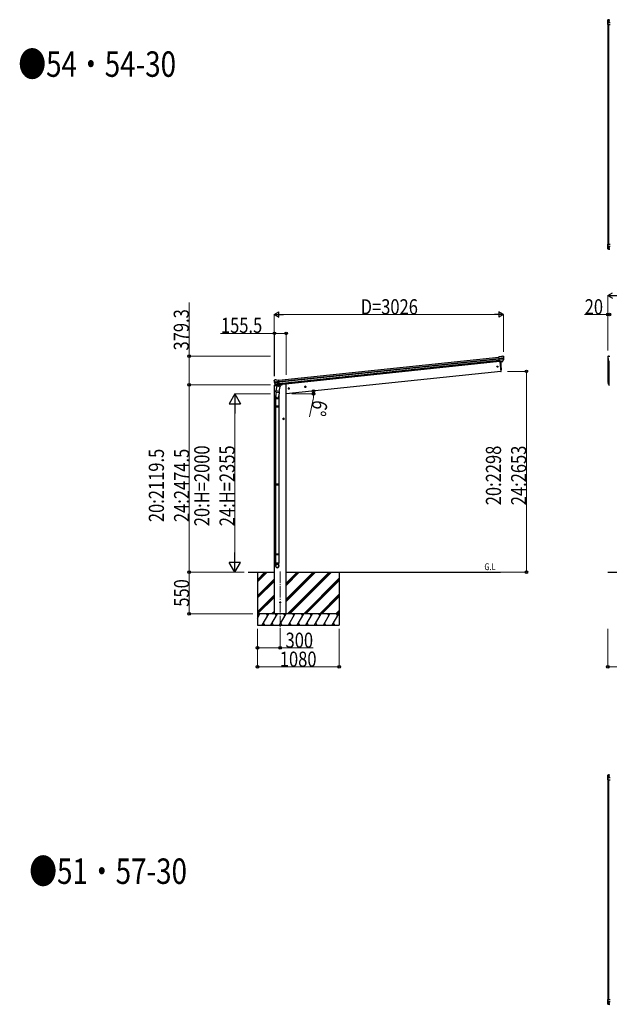
# Model space of a CAD drawing. Units: millimetres. Extents: x 0 to 67280, y 0 to 47520.
# Drawn here: x 43961 to 51743, y 22411 to 35419 of the extents above; entities that cross this region are included whole.
import ezdxf

# ---------------------------------------------------------------- set-up
doc = ezdxf.new("R2010")
doc.units = ezdxf.units.MM
doc.linetypes.add('YCENTER_1', pattern=[13, 10, -1, 1, -1])
for name, color, linetype, lineweight in [('USER1', 3, 'Continuous', 13), ('YKK_12', 2, 'Continuous', 13), ('YKK_13', 4, 'Continuous', 30), ('YKK_A1', 4, 'Continuous', 30), ('YKK_D', 6, 'Continuous', 13)]:
    doc.layers.add(name, color=color, linetype=linetype, lineweight=lineweight)
doc.styles.add('text-b', font='extslim2.shx', dxfattribs={"width": 0.8, "bigfont": 'extfont2.shx'})

msp = doc.modelspace()

# ---------------------------------------------------------------- linework, layer by layer
at = {"layer": 'YKK_12', "linetype": 'YCENTER_1', "ltscale": 15}
msp.add_line((47399, 28129), (47399, 27370), dxfattribs=at)
at = {"layer": 'YKK_13', "linetype": 'Continuous'}
for p, q in [((51722, 35416), (51722, 35356)), ((51722, 35416), (51722, 35416)), ((51723, 35417), (51732, 35418)), ((51723, 35417), (51723, 35417)), ((51723, 35417), (51723, 35417)), ((51732, 35418), (51724, 35417)), ((51725, 35416), (51725, 35416)), ((51725, 35356), (51725, 35416)), ((51725, 35382), (51730, 35395)), ((51725, 35382), (51732, 35382)), ((51729, 35413), (51726, 35416)), ((51730, 35409), (51732, 35409)), ((51730, 35396), (51730, 35409)), ((51732, 35396), (51730, 35396)), ((51732, 35418), (51744, 35419)), ((51744, 35418), (51732, 35418)), ((51732, 35409), (51744, 35409)), ((51732, 35396), (51744, 35396)), ((51732, 35396), (51732, 35396)), ((51732, 35382), (51756, 35382)), ((51735, 35403), (51735, 35404)), ((51735, 35404), (51736, 35404)), ((51736, 35403), (51735, 35403)), ((51737, 35405), (51737, 35406)), ((51737, 35406), (51738, 35406)), ((51737, 35401), (51737, 35402)), ((51738, 35401), (51737, 35401)), ((51738, 35406), (51738, 35405)), ((51738, 35402), (51738, 35401)), ((51739, 35404), (51739, 35404)), ((51739, 35404), (51739, 35403)), ((51739, 35403), (51739, 35403)), ((51722, 35356), (51725, 35356)), ((51725, 35356), (51755, 35356)), ((51722, 32452), (51755, 32452)), ((51722, 32391), (51722, 32452)), ((51723, 32390), (51732, 32389)), ((51723, 32390), (51723, 32390)), ((51732, 32389), (51724, 32390)), ((51725, 32452), (51725, 32391)), ((51725, 32425), (51732, 32425)), ((51725, 32425), (51730, 32413)), ((51725, 32391), (51725, 32391)), ((51729, 32394), (51726, 32391)), ((51730, 32411), (51730, 32398)), ((51732, 32411), (51730, 32411)), ((51730, 32398), (51732, 32398)), ((51732, 32425), (51756, 32425)), ((51732, 32411), (51732, 32411)), ((51744, 32411), (51732, 32411)), ((51732, 32398), (51744, 32398)), ((51732, 32389), (51751, 32388)), ((51744, 32389), (51732, 32389)), ((51735, 32403), (51735, 32404)), ((51735, 32404), (51736, 32404)), ((51736, 32403), (51735, 32403)), ((51737, 32406), (51738, 32406)), ((51737, 32405), (51737, 32406)), ((51737, 32401), (51737, 32402)), ((51738, 32401), (51737, 32401)), ((51738, 32406), (51738, 32405)), ((51738, 32402), (51738, 32401)), ((51739, 32404), (51739, 32404)), ((51739, 32404), (51739, 32403)), ((51739, 32403), (51739, 32403)), ((51722, 25440), (51722, 25379)), ((51722, 25440), (51722, 25440)), ((51722, 25379), (51725, 25379)), ((51723, 25441), (51732, 25441)), ((51723, 25441), (51723, 25441)), ((51723, 25441), (51723, 25441)), ((51732, 25441), (51724, 25440)), ((51725, 25439), (51725, 25439)), ((51725, 25379), (51725, 25439)), ((51725, 25406), (51730, 25418)), ((51725, 25406), (51732, 25406)), ((51725, 25379), (51755, 25379)), ((51729, 25436), (51726, 25440)), ((51730, 25433), (51732, 25433)), ((51730, 25419), (51730, 25433)), ((51732, 25419), (51730, 25419)), ((51732, 25441), (51744, 25442)), ((51744, 25442), (51732, 25441)), ((51732, 25433), (51744, 25433)), ((51732, 25419), (51744, 25419)), ((51732, 25419), (51732, 25419)), ((51732, 25406), (51756, 25406)), ((51735, 25426), (51735, 25427)), ((51735, 25427), (51736, 25427)), ((51736, 25426), (51735, 25426)), ((51737, 25428), (51737, 25429)), ((51737, 25429), (51738, 25429)), ((51737, 25424), (51737, 25425)), ((51738, 25424), (51737, 25424)), ((51738, 25429), (51738, 25428)), ((51738, 25425), (51738, 25424)), ((51739, 25427), (51739, 25427)), ((51739, 25427), (51739, 25426)), ((51739, 25426), (51739, 25426)), ((51722, 22475), (51755, 22475)), ((51722, 22414), (51722, 22475)), ((51723, 22413), (51732, 22413)), ((51723, 22413), (51723, 22413)), ((51732, 22413), (51724, 22413)), ((51725, 22475), (51725, 22414)), ((51725, 22448), (51732, 22448)), ((51725, 22448), (51730, 22436)), ((51725, 22414), (51725, 22414)), ((51729, 22418), (51726, 22414)), ((51730, 22435), (51730, 22421)), ((51732, 22435), (51730, 22435)), ((51730, 22421), (51732, 22421)), ((51732, 22448), (51756, 22448)), ((51732, 22435), (51732, 22435)), ((51744, 22435), (51732, 22435)), ((51732, 22421), (51744, 22421)), ((51732, 22413), (51751, 22411)), ((51744, 22412), (51732, 22413)), ((51735, 22426), (51735, 22427)), ((51735, 22427), (51736, 22427)), ((51736, 22426), (51735, 22426)), ((51737, 22429), (51738, 22429)), ((51737, 22428), (51737, 22429)), ((51737, 22424), (51737, 22425)), ((51738, 22424), (51737, 22424)), ((51738, 22429), (51738, 22428)), ((51738, 22425), (51738, 22424)), ((51739, 22427), (51739, 22427)), ((51739, 22427), (51739, 22426)), ((51739, 22426), (51739, 22426))]:
    msp.add_line(p, q, dxfattribs=at)
at = {"layer": 'YKK_13'}
for p, q in [((50312, 30967), (50285, 30964)), ((50292, 30900), (50285, 30964)), ((50312, 30967), (50323, 30974)), ((50323, 30974), (50323, 30974)), ((50325, 30974), (50338, 30976)), ((50325, 30974), (50325, 30974)), ((50338, 30976), (50338, 30976)), ((50342, 30975), (50342, 30975)), ((50342, 30975), (50346, 30971)), ((50346, 30971), (50347, 30970)), ((50348, 30967), (50348, 30969)), ((50288, 30944), (50347, 30950)), ((50348, 30944), (50288, 30938)), ((50347, 30927), (50290, 30921)), ((50346, 30923), (50290, 30917)), ((50335, 30904), (50292, 30900)), ((50292, 30900), (50302, 30901)), ((50299, 30900), (50312, 30773)), ((50302, 30901), (50328, 30903)), ((50302, 30901), (50302, 30901)), ((50328, 30903), (50336, 30904)), ((50328, 30903), (50328, 30903)), ((50337, 30906), (50346, 30924)), ((50338, 30906), (50348, 30924)), ((50312, 30773), (50314, 30773)), ((47319, 30648), (47319, 30650)), ((47324, 30657), (47320, 30653)), ((47320, 30653), (47320, 30652)), ((47324, 30657), (47324, 30657)), ((47383, 30638), (47324, 30632)), ((47324, 30626), (47384, 30632)), ((47341, 30661), (47327, 30659)), ((47327, 30659), (47327, 30659)), ((47342, 30591), (47328, 30606)), ((47329, 30610), (47386, 30616)), ((47343, 30591), (47330, 30607)), ((47331, 30606), (47386, 30612)), ((47341, 30661), (47341, 30661)), ((47355, 30656), (47342, 30660)), ((47342, 30660), (47342, 30660)), ((47355, 30581), (47342, 30516)), ((47345, 30590), (47388, 30595)), ((47352, 30591), (47345, 30590)), ((47345, 30590), (47347, 30590)), ((47347, 30590), (47385, 30594)), ((47349, 30589), (47349, 30589)), ((47349, 30588), (47374, 30578)), ((47353, 30590), (47352, 30591)), ((47378, 30593), (47353, 30590)), ((47355, 30656), (47381, 30659)), ((47400, 30572), (47355, 30581)), ((47358, 30584), (47357, 30581)), ((47378, 30593), (47375, 30578)), ((47388, 30594), (47378, 30593)), ((47378, 30593), (47378, 30593)), ((47388, 30594), (47381, 30659)), ((47385, 30594), (47386, 30594)), ((47387, 30507), (47400, 30572)), ((47388, 30596), (47389, 30596)), ((47389, 30596), (47400, 30579)), ((47400, 30579), (47399, 30573)), ((51725, 30632), (51729, 30624)), ((51726, 30633), (51729, 30626)), ((51727, 30621), (51728, 30616)), ((51728, 30617), (51737, 30601)), ((51728, 30616), (51737, 30593)), ((51738, 30602), (51730, 30617)), ((51744, 30601), (51739, 30601)), ((51744, 30599), (51739, 30599)), ((51744, 30591), (51739, 30591)), ((47337, 30408), (47337, 30442)), ((47344, 30500), (47339, 30445)), ((47340, 30503), (47342, 30516)), ((47340, 30502), (47340, 30502)), ((47341, 30501), (47382, 30493)), ((47387, 30507), (47342, 30516)), ((47387, 30509), (47381, 30441)), ((47383, 30442), (47383, 30408)), ((47387, 30507), (47384, 30494)), ((47383, 30408), (47337, 30408)), ((47337, 30309), (47338, 30311)), ((47383, 30309), (47337, 30309)), ((47337, 30309), (47337, 30301)), ((47382, 30311), (47338, 30311)), ((47339, 30408), (47339, 30311)), ((47381, 30408), (47381, 30311)), ((47383, 30309), (47382, 30311)), ((47383, 30309), (47383, 30301)), ((47383, 30301), (47337, 30301)), ((47337, 30301), (47338, 30299)), ((47382, 30299), (47338, 30299)), ((47339, 30299), (47339, 29282)), ((47381, 30299), (47381, 29282)), ((47383, 30301), (47382, 30299)), ((47337, 29280), (47338, 29282)), ((47383, 29280), (47337, 29280)), ((47337, 29280), (47337, 29272)), ((47383, 29272), (47337, 29272)), ((47337, 29272), (47338, 29270)), ((47382, 29282), (47338, 29282)), ((47382, 29270), (47338, 29270)), ((47339, 29270), (47339, 28359)), ((47381, 29270), (47381, 28359)), ((47383, 29280), (47382, 29282)), ((47383, 29272), (47382, 29270)), ((47383, 29280), (47383, 29272)), ((47337, 28357), (47338, 28359)), ((47383, 28357), (47337, 28357)), ((47337, 28357), (47337, 28349)), ((47382, 28359), (47338, 28359)), ((47383, 28357), (47382, 28359)), ((47383, 28357), (47383, 28349)), ((47383, 28349), (47337, 28349)), ((47337, 28349), (47338, 28347)), ((47337, 28203), (47337, 28237)), ((47383, 28237), (47337, 28237)), ((47382, 28347), (47338, 28347)), ((47339, 28347), (47339, 28237)), ((47381, 28347), (47381, 28237)), ((47383, 28349), (47382, 28347)), ((47383, 28203), (47383, 28237))]:
    msp.add_line(p, q, dxfattribs=at)
at = {"layer": 'YKK_13', "linetype": 'Continuous', "ltscale": 0.5}
for p, q in [((51722, 30966), (51722, 30965)), ((51729, 30975), (51725, 30969)), ((51732, 30975), (51730, 30975)), ((51732, 30975), (51751, 30975)), ((51725, 30944), (51730, 30941)), ((51736, 30904), (51727, 30920)), ((51730, 30941), (51730, 30925)), ((51744, 30902), (51739, 30903)), ((47319, 30590), (47318, 30583)), ((47318, 30583), (47352, 30586)), ((47339, 30594), (47322, 30592)), ((47392, 30591), (47421, 30594)), ((47426, 30601), (47426, 30598))]:
    msp.add_line(p, q, dxfattribs=at)
at = {"layer": 'YKK_13', "linetype": 'Continuous'}
for centre in [(51737, 35404), (51737, 32404), (51737, 25427), (51737, 22427)]:
    msp.add_circle(centre, 5.3, dxfattribs=at)
at = {"layer": 'YKK_13'}
for centre, radius in [((50266, 30835), 6.5), ((47399, 27720), 5)]:
    msp.add_circle(centre, radius, dxfattribs=at)
at = {"layer": 'YKK_13', "linetype": 'Continuous'}
for centre, radius, start, end in [((51723, 35416), 0.999, 93.4424, 179.9508), ((51723, 35416), 1, 93.5002, 180.0008), ((51723, 35416), 0.999, 93.4424, 179.9508), ((51724, 35430), 12.7, 269.2447, 275.1031), ((51726, 35416), 1.28, 131.1783, 182.459), ((51736, 35405), 0.96, 270, 0), ((51736, 35402), 0.96, 0, 90), ((51739, 35405), 0.96, 180, 270), ((51739, 35402), 0.96, 90, 180), ((51723, 32391), 0.999, 180.0492, 266.5576), ((51723, 32391), 1, 179.9992, 266.4998), ((51723, 32391), 0.999, 180.0492, 266.5576), ((51724, 32377), 12.7, 84.8969, 90.7553), ((51726, 32391), 1.28, 177.541, 228.8217), ((51736, 32405), 0.96, 270, 0), ((51736, 32402), 0.96, 0, 90), ((51739, 32405), 0.96, 180, 270), ((51739, 32402), 0.96, 90, 180), ((51723, 25440), 0.999, 93.4424, 179.9508), ((51723, 25440), 1, 93.5002, 180.0008), ((51723, 25440), 0.999, 93.4424, 179.9508), ((51724, 25453), 12.7, 269.2447, 275.1031), ((51726, 25440), 1.28, 131.1783, 182.459), ((51736, 25428), 0.96, 270, 0), ((51736, 25425), 0.96, 0, 90), ((51739, 25428), 0.96, 180, 270), ((51739, 25425), 0.96, 90, 180), ((51723, 22414), 0.999, 180.0492, 266.5576), ((51723, 22414), 1, 179.9992, 266.4998), ((51723, 22414), 0.999, 180.0492, 266.5576), ((51724, 22401), 12.7, 84.8969, 90.7553), ((51726, 22414), 1.28, 177.541, 228.8217), ((51736, 22428), 0.96, 270, 0), ((51736, 22425), 0.96, 0, 90), ((51739, 22428), 0.96, 180, 270), ((51739, 22425), 0.96, 90, 180)]:
    msp.add_arc(centre, radius, start, end, dxfattribs=at)
at = {"layer": 'YKK_13'}
for centre, radius, start, end in [((50325, 30971), 3, 96.0237, 120.9763), ((50339, 30971), 5, 51.0443, 95.9557), ((50155, 30945), 192, 1.4271, 6.5758), ((50148, 30946), 202, 354.1392, 6), ((49418, 30813), 900, 357.6392, 5.6499), ((50335, 30907), 2.99, 285.2717, 331.0074), ((50344, 30926), 3, 332.6911, 354.2001), ((50393, 30952), 45.3, 182.6712, 185.6452), ((50148, 30946), 200, 354.2001, 359.5388), ((50351, 30944), 2.74, 179.0215, 184.4341), ((50348, 30943), 1.35, 95.1605, 97.9193), ((50345, 30925), 3, 331, 354.1392), ((50314, 30776), 3, 278, 357.6392), ((47520, 30669), 202, 186, 197.8608), ((47513, 30667), 192, 185.4242, 190.5729), ((47328, 30654), 5, 96.0443, 140.9557), ((47279, 30625), 45.3, 6.3548, 9.3288), ((47322, 30626), 2.74, 7.5659, 12.9785), ((47325, 30625), 1.35, 94.0807, 96.8395), ((47520, 30669), 200, 192.4612, 197.7999), ((47331, 30608), 3, 197.8608, 221), ((47332, 30609), 3, 197.7999, 219.3089), ((47341, 30658), 3, 71.0237, 95.9763), ((47344, 30593), 2.99, 220.9926, 266.7283), ((47345, 30590), 0.5, 240.7375, 276), ((47348, 30590), 0.5, 348.5, 96), ((47350, 30589), 1, 168.5, 248.5), ((47374, 30579), 1.03, 242.539, 344.4657), ((47379, 30593), 0.604, 93.0984, 164.7059), ((47386, 30595), 0.5, 276, 311.2625), ((51755, 30643), 30.4, 187.1552, 198.1973), ((51753, 30641), 29.5, 186.5081, 197.9814), ((47367, 30442), 30, 177.4514, 180), ((47341, 30503), 1.95, 167.5402, 209.9777), ((47341, 30503), 2, 209.9096, 258.5), ((47382, 30495), 2, 258.5, 341.9684)]:
    msp.add_arc(centre, radius, start, end, dxfattribs=at)
at = {"layer": 'YKK_13', "linetype": 'Continuous', "ltscale": 0.5}
for centre, radius, start, end in [((51725, 30966), 3, 93, 180), ((51924, 30965), 202, 180, 184.949), ((51730, 30974), 1, 93.5, 145), ((51729, 30948), 6.18, 185.7035, 224.999), ((51730, 30921), 3, 94.7167, 210), ((51730, 30941), 0.3, 0, 60), ((51730, 30925), 0.3, 274.7167, 0), ((51739, 30906), 3, 210, 266.5), ((47322, 30589), 3, 96, 172.5), ((47421, 30599), 5, 276, 352.5)]:
    msp.add_arc(centre, radius, start, end, dxfattribs=at)
at = {"layer": 'YKK_13', "linetype": 'Continuous', "extrusion": (0, 0, -1)}
for centre, major_axis, ratio, start_param, end_param in [((51725, 35417), (2, 0.12), 0.060933, 2.071256, 3.14534), ((51924, 35430), (201, 12), 0.060933, 3.14534, 3.145839), ((51725, 35414), (-0.02, 3), 0.466854, 0.125683, 0.759696), ((51726, 35385), (0.85, 2.32), 0.403757, 3.00878, 3.974439), ((51727, 35409), (0.03, 5), 0.573921, 0.767272, 1.551125), ((51728, 35396), (0, 3), 0.468246, 1.577288, 2.012794), ((51650, 35409), (81.7, 0), 0.061163, 6.282413, 6.283185), ((51725, 25441), (2, 0.12), 0.060933, 2.071256, 3.14534), ((51924, 25453), (201, 12), 0.060933, 3.14534, 3.145839), ((51725, 25438), (-0.02, 3), 0.466854, 0.125683, 0.759696), ((51726, 25408), (0.85, 2.32), 0.403757, 3.00878, 3.974439), ((51727, 25432), (0.03, 5), 0.573921, 0.767272, 1.551125), ((51728, 25419), (0, 3), 0.468246, 1.577288, 2.012794), ((51650, 25433), (81.7, 0), 0.061163, 6.282413, 6.283185)]:
    msp.add_ellipse(centre, major_axis=major_axis, ratio=ratio, start_param=start_param, end_param=end_param, dxfattribs=at)
at = {"layer": 'YKK_13', "linetype": 'Continuous'}
for centre, major_axis, ratio, start_param, end_param in [((51725, 32390), (2, -0.12), 0.060933, 2.071256, 3.14534), ((51924, 32378), (201, -12), 0.060933, 3.14534, 3.145839), ((51726, 32422), (0.85, -2.32), 0.403757, 3.00878, 3.974439), ((51725, 32393), (-0.02, -3), 0.466854, 0.125683, 0.759696), ((51727, 32398), (0.03, -5), 0.573921, 0.767272, 1.551125), ((51728, 32411), (0, -3), 0.468246, 1.577288, 2.012794), ((51650, 32398), (81.7, 0), 0.061163, 6.282413, 6.283185), ((51725, 22413), (2, -0.12), 0.060933, 2.071256, 3.14534), ((51924, 22401), (201, -12), 0.060933, 3.14534, 3.145839), ((51726, 22446), (0.85, -2.32), 0.403757, 3.00878, 3.974439), ((51725, 22416), (-0.02, -3), 0.466854, 0.125683, 0.759696), ((51727, 22421), (0.03, -5), 0.573921, 0.767272, 1.551125), ((51728, 22435), (0, -3), 0.468246, 1.577288, 2.012794), ((51650, 22421), (81.7, 0), 0.061163, 6.282413, 6.283185)]:
    msp.add_ellipse(centre, major_axis=major_axis, ratio=ratio, start_param=start_param, end_param=end_param, dxfattribs=at)
at = {"layer": 'YKK_13'}
for centre, major_axis, ratio, start_param, end_param in [((50346, 30967), (-0.87, 5.91), 0.020485, 0.671432, 1.569131), ((50341, 30972), (5.88, -1.31), 0.24881, 0.460585, 0.464104), ((50345, 30968), (-2.34, 1.9), 0.995767, 3.985972, 4.712389), ((50335, 30907), (-0.11, 3), 0.642905, 3.245938, 4.203928), ((50335, 30907), (3.53, -2.11), 0.650902, 5.256145, 5.328955), ((50335, 30907), (1.66, -2.51), 0.997631, 5.80419, 5.892948), ((50338, 30908), (1.08, 3.13), 0.040856, 2.113504, 2.141625), ((50150, 30924), (-21, 199), 0.994373, 4.711379, 4.727754), ((51813, 30641), (-89.1, 1.4), 0.57596, -0.08695, 0.084632), ((51812, 30647), (87.9, 4.4), 0.541684, 3.065934, 3.222851), ((51729, 30621), (1.3, 0), 0.90356, 1.370089, 3.347195), ((51815, 30637), (-89.1, 0), 0.90356, 0.205602, 0.251535), ((51814, 30641), (-88.1, 0), 0.90356, 0.266296, 0.300384), ((51739, 30602), (-3, 0), 0.90356, 0.523599, 1.570796), ((51739, 30594), (3, 0), 0.90356, 3.665191, 4.712389), ((51739, 30602), (-1.5, 0), 0.90356, 0.523599, 1.570796), ((47360, 30442), (23, 0), 0.996195, 2.621936, 6.60748), ((47360, 30442), (21, 0), 0.996195, 3.02155, 6.224799), ((47360, 28205), (-23, 0), 0.996195, 3.141593, 6.283185), ((47360, 28203), (-23, 0), 0.996195, 3.141593, 6.283185), ((47360, 28203), (0, -23.4), 0.981806, 4.712389, 7.853982)]:
    msp.add_ellipse(centre, major_axis=major_axis, ratio=ratio, start_param=start_param, end_param=end_param, dxfattribs=at)
at = {"layer": 'YKK_13', "extrusion": (0, 0, -1)}
for centre, major_axis, ratio, start_param, end_param in [((47322, 30650), (1.9, 2.34), 0.995767, 3.985972, 4.712389), ((47325, 30655), (-5.48, -2.51), 0.24881, 0.460585, 0.464104), ((47321, 30649), (-0.38, 5.97), 0.020485, 0.671432, 1.569131), ((47522, 30647), (-21, 199), 0.994373, 4.711379, 4.727754), ((47342, 30593), (-1.71, 2.84), 0.040856, 2.113504, 2.141625), ((47344, 30593), (-0.51, 2.96), 0.642905, 3.245938, 4.203928), ((47344, 30593), (-3.02, -2.79), 0.650902, 5.256145, 5.328955), ((47344, 30593), (-1.1, -2.8), 0.997631, 5.80419, 5.892948)]:
    msp.add_ellipse(centre, major_axis=major_axis, ratio=ratio, start_param=start_param, end_param=end_param, dxfattribs=at)
at = {"layer": 'YKK_13'}
msp.add_ellipse((47360, 28203), major_axis=(21, 0), ratio=0.996195, dxfattribs=at)
at = {"layer": 'YKK_A1'}
for p, q in [((51724, 35356), (51724, 32452)), ((51734, 35356), (51734, 32452)), ((47381, 30657), (50286, 30962)), ((47383, 30638), (50288, 30943)), ((47384, 30634), (50288, 30939)), ((47386, 30614), (50290, 30919)), ((50292, 30902), (47388, 30597)), ((50299, 30900), (50312, 30773)), ((51724, 30945), (51724, 30647)), ((51729, 30917), (51729, 30620)), ((51738, 30903), (51738, 30601)), ((50312, 30773), (47477, 30475)), ((47322, 27570), (47322, 30583)), ((47457, 30604), (47426, 30601)), ((47477, 30604), (47457, 30604)), ((47477, 27570), (47477, 30604)), ((46976, 28120), (47322, 28120)), ((47099, 28120), (47099, 27420)), ((47477, 28120), (50309, 28120)), ((48179, 28120), (48179, 27420)), ((51724, 28120), (52829, 28120)), ((51724, 25379), (51724, 22475)), ((51734, 25379), (51734, 22475))]:
    msp.add_line(p, q, dxfattribs=at)
at = {"layer": 'YKK_A1', "linetype": 'YCENTER_1', "ltscale": 0.5}
for p, q in [((47742, 30570), (47722, 30568)), ((47733, 30559), (47731, 30579)), ((47523, 30547), (47503, 30545)), ((47514, 30536), (47512, 30556)), ((47453, 30145), (47433, 30145)), ((47443, 30135), (47443, 30155))]:
    msp.add_line(p, q, dxfattribs=at)
at = {"layer": 'YKK_A1', "linetype": 'Continuous', "ltscale": 0.5}
for p, q in [((47731, 30577), (47725, 30572)), ((47725, 30572), (47726, 30565)), ((47738, 30573), (47731, 30577)), ((47739, 30566), (47738, 30573)), ((47512, 30554), (47506, 30549)), ((47506, 30549), (47507, 30542)), ((47507, 30542), (47514, 30539)), ((47519, 30550), (47512, 30554)), ((47514, 30539), (47520, 30543)), ((47520, 30543), (47519, 30550)), ((47726, 30565), (47733, 30562)), ((47733, 30562), (47739, 30566)), ((47443, 30153), (47437, 30149)), ((47437, 30149), (47437, 30142)), ((47437, 30142), (47443, 30138)), ((47450, 30149), (47443, 30153)), ((47443, 30138), (47450, 30142)), ((47450, 30142), (47450, 30149)), ((48179, 27570), (47099, 27570)), ((47117, 27544), (47102, 27570)), ((47233, 27544), (47218, 27570)), ((47348, 27544), (47333, 27570)), ((47464, 27544), (47449, 27570)), ((47579, 27544), (47564, 27570)), ((47695, 27544), (47680, 27570)), ((47810, 27544), (47795, 27570)), ((47926, 27544), (47911, 27570)), ((48041, 27544), (48026, 27570)), ((48156, 27544), (48141, 27570))]:
    msp.add_line(p, q, dxfattribs=at)
at = {"layer": 'YKK_A1', "linetype": 'Continuous'}
for p, q in [((47099, 27992), (47227, 28120)), ((47099, 28007), (47213, 28120)), ((47099, 28021), (47198, 28120)), ((47477, 27974), (47623, 28120)), ((47477, 27960), (47637, 28120)), ((47477, 27946), (47651, 28120)), ((47477, 27762), (47835, 28120)), ((47477, 27748), (47849, 28120)), ((47477, 27734), (47863, 28120)), ((47497, 27570), (48047, 28120)), ((47511, 27570), (48061, 28120)), ((47525, 27570), (48075, 28120)), ((47099, 27809), (47322, 28031)), ((47099, 27795), (47322, 28017)), ((47099, 27780), (47322, 28003)), ((47709, 27570), (48179, 28040)), ((47723, 27570), (48179, 28026)), ((47737, 27570), (48179, 28012)), ((47099, 27597), (47322, 27819)), ((47099, 27582), (47322, 27805)), ((47101, 27570), (47322, 27790)), ((47921, 27570), (48179, 27828)), ((47935, 27570), (48179, 27814)), ((47949, 27570), (48179, 27800)), ((47285, 27570), (47322, 27607)), ((47299, 27570), (47322, 27592)), ((47313, 27570), (47322, 27578)), ((48133, 27570), (48179, 27616)), ((48147, 27570), (48179, 27602)), ((48162, 27570), (48179, 27588)), ((47099, 27513), (47132, 27570)), ((47161, 27420), (47248, 27570)), ((47176, 27446), (47191, 27420)), ((47277, 27420), (47363, 27570)), ((47292, 27446), (47307, 27420)), ((47392, 27420), (47479, 27570)), ((47407, 27446), (47422, 27420)), ((47508, 27420), (47594, 27570)), ((47523, 27446), (47538, 27420)), ((47623, 27420), (47710, 27570)), ((47638, 27446), (47653, 27420)), ((47738, 27420), (47825, 27570)), ((47753, 27446), (47768, 27420)), ((47854, 27420), (47941, 27570)), ((47869, 27446), (47884, 27420)), ((47969, 27420), (48056, 27570)), ((47984, 27446), (47999, 27420)), ((48085, 27420), (48171, 27570)), ((48100, 27446), (48115, 27420)), ((47099, 27420), (48179, 27420))]:
    msp.add_line(p, q, dxfattribs=at)
at = {"layer": 'YKK_A1', "linetype": 'Continuous', "ltscale": 0.5}
for centre, radius in [((47732, 30569), 8.5), ((47732, 30569), 7.7), ((47732, 30569), 6.5), ((47513, 30546), 8.5), ((47513, 30546), 7.7), ((47513, 30546), 6.5), ((47443, 30145), 8.5), ((47443, 30145), 7.7), ((47443, 30145), 6.5)]:
    msp.add_circle(centre, radius, dxfattribs=at)
at = {"layer": 'YKK_D', "lineweight": -2}
for p, q in [((51724, 31775), (51785, 31810)), ((51724, 31775), (51785, 31740)), ((51724, 31775), (51845, 31775)), ((47321, 31525), (47382, 31560)), ((47321, 31525), (47382, 31490)), ((47321, 31525), (47442, 31525)), ((47382, 31490), (47382, 31560)), ((50347, 31525), (50226, 31525)), ((50347, 31525), (50287, 31560)), ((50287, 31560), (50287, 31490)), ((50347, 31525), (50287, 31490)), ((46799, 30475), (46724, 30345)), ((46799, 30475), (46874, 30345)), ((46799, 30475), (46799, 30215)), ((46724, 30345), (46874, 30345)), ((46799, 28120), (46799, 28380)), ((46799, 28120), (46724, 28250)), ((46874, 28250), (46724, 28250)), ((46799, 28120), (46874, 28250))]:
    msp.add_line(p, q, dxfattribs=at)
at = {"layer": 'YKK_D'}
for p, q in [((51724, 31049), (51724, 31776)), ((46199, 30974), (46199, 31684)), ((47321, 30711), (47321, 31526)), ((47391, 31525), (50277, 31525)), ((50347, 31029), (50347, 31526)), ((51724, 31525), (51417, 31525)), ((51724, 31049), (51724, 31526)), ((51744, 31525), (51724, 31525)), ((47322, 31275), (46612, 31275)), ((47322, 30711), (47322, 31276)), ((47477, 31275), (47322, 31275)), ((47477, 30727), (47477, 31276)), ((47271, 30974), (46198, 30974)), ((46199, 30594), (46199, 30974)), ((50398, 30773), (50649, 30773)), ((50648, 30773), (50648, 28120)), ((47271, 30594), (46198, 30594)), ((47271, 30594), (46198, 30594)), ((46199, 30594), (46199, 28120)), ((47271, 30475), (46798, 30475)), ((47551, 30475), (47841, 30475)), ((46799, 30325), (46799, 28270)), ((47834, 30405), (47788, 30173)), ((46923, 28120), (46198, 28120)), ((46923, 28120), (46198, 28120)), ((46199, 28120), (46199, 27570)), ((46923, 28120), (46798, 28120)), ((50310, 28120), (50649, 28120)), ((47038, 27570), (46198, 27570)), ((47099, 27370), (47099, 26869)), ((47099, 27370), (47099, 27119)), ((47399, 27370), (47399, 27119)), ((48179, 27370), (48179, 26869)), ((51724, 27370), (51724, 26869)), ((47099, 27120), (47399, 27120)), ((47399, 27120), (47834, 27120)), ((47099, 26870), (48179, 26870)), ((51724, 26870), (52874, 26870))]:
    msp.add_line(p, q, dxfattribs=at)
at = {"layer": 'YKK_D', "linetype": 'ByBlock', "lineweight": -2}
for centre in [(51724, 31525), (51744, 31525), (51744, 31525), (47322, 31275), (47477, 31275), (46199, 30974), (50648, 30773), (46199, 30594), (47838, 30513), (47840, 30475), (46199, 28120), (50648, 28120), (46199, 27570), (47099, 27120), (47399, 27120), (47099, 26870), (48179, 26870), (51724, 26870)]:
    msp.add_circle(centre, 17.5, dxfattribs=at)
at = {"layer": 'YKK_D'}
for start, end in [(348.955, 0), (0, 6)]:
    msp.add_arc((47477, 30475), 364, start, end, dxfattribs=at)

# ---------------------------------------------------------------- texts
at = {"layer": 'USER1', "style": 'text-b', "width": 0.8}
for s, height, p in [('●54・54-30', 336, (43943, 34664)), ('G.L', 90, (50094, 28147)), ('●51・57-30', 336, (44087, 24002))]:
    msp.add_text(s, height=height, dxfattribs=at).set_placement(p)
at = {"layer": 'YKK_D', "style": 'text-b', "width": 0.8}
for s, p in [('D=3026', (48461, 31526)), ('20', (51418, 31526)), ('155.5', (46617, 31281)), ('300', (47470, 27121)), ('1080', (47394, 26871))]:
    msp.add_text(s, height=200, dxfattribs=at).set_placement(p)
for s, rotation, p in [('379.3', 90, (46194, 31049)), ('6°', 258.955, (47834, 30404)), ('20:2119.5', 90, (45865, 28781)), ('24:2474.5', 90, (46198, 28781)), ('20:H=2000', 90, (46465, 28727)), ('24:H=2355', 90, (46798, 28727)), ('20:2298', 90, (50314, 29004)), ('24:2653', 90, (50647, 29004)), ('550', 90, (46198, 27664))]:
    msp.add_text(s, height=200, rotation=rotation, dxfattribs=at).set_placement(p)

doc.saveas('drawing.dxf')
